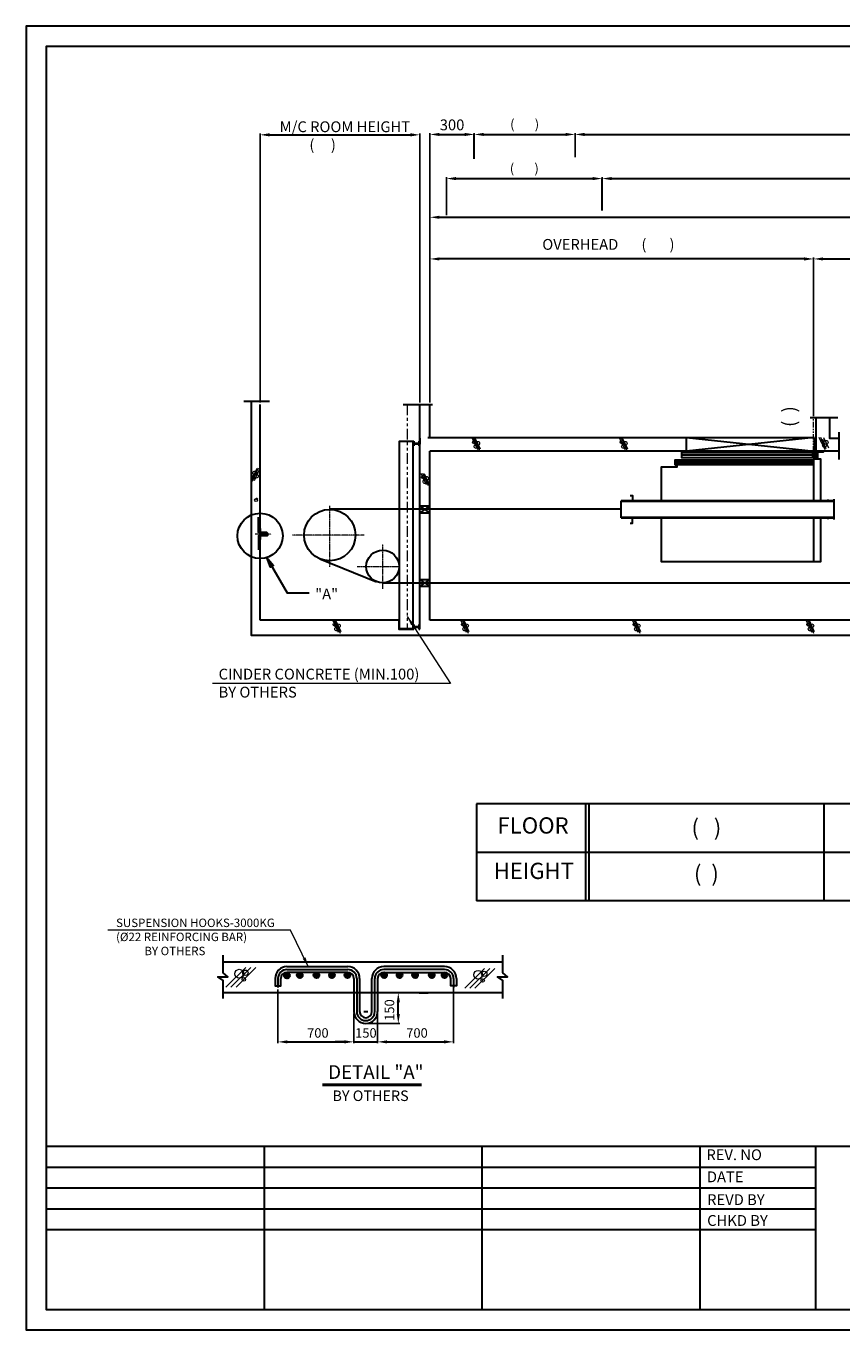
# Model space of a CAD drawing. Units: millimetres. Extents: x 295 to 126963, y 92652 to 229751.
# Drawn here: x 45277 to 51316, y 119338 to 128980 of the extents above; entities that cross this region are included whole.
import ezdxf

# ---------------------------------------------------------------- set-up
doc = ezdxf.new("R2010")
doc.units = ezdxf.units.MM
doc.linetypes.add('ACISOTGB', pattern=[9, 4, -1, 1, -1, 1, -1])
doc.linetypes.add('CENTER2', pattern=[1.125, 0.75, -0.125, 0.125, -0.125])
doc.layers.get('0').update_dxf_attribs({"lineweight": 30})
for name, color, linetype, lineweight in [('강조문자', 2, 'Continuous', 50), ('문자', 4, 'Continuous', 30), ('사선', 1, 'Continuous', 13), ('옹벽', 30, 'Continuous', 9), ('중심선', 6, 'CENTER2', 9), ('치수', 3, 'Continuous', 15), ('치수선', 3, 'Continuous', 9)]:
    doc.layers.add(name, color=color, linetype=linetype, lineweight=lineweight)
doc.styles.get("Standard").update_dxf_attribs({"font": 'iso.shx', "height": 75, "bigfont": 'whgtxt.shx'})
doc.styles.add('USER1', font='arial.ttf', dxfattribs={"height": 70})
doc.linetypes.add('Amzigzag', pattern='A,0.0001,[136,genltshp.shx,S=0.04,R=0,X=0,Y=0],-11', length=11.0001)
doc.dimstyles.get("Standard").update_dxf_attribs({"dimtxt": 70, "dimasz": 70, "dimexe": 10, "dimexo": 15, "dimgap": 30, "dimtad": 1, "dimdec": 0, "dimzin": 0, "dimdsep": 46, "dimtxsty": 'USER1', "dimcen": 0.09, "dimclrd": 256, "dimclre": 256, "dimclrt": 256, "dimadec": 0, "dimazin": 0, "dimtfac": 1, "dimtdec": 0, "dimtix": 1, "dimtmove": 1, "dimatfit": 3, "dimfxl": 1, "dimtolj": 1, "dimtzin": 0, "dimlwd": -1, "dimarcsym": 0})

# ---------------------------------------------------------------- blocks, each defined once
blk = doc.blocks.new('*D1423')
at = {"layer": 'Defpoints', "color": 0, "transparency": 16777216}
for p in [(47703.8, 121691.9), (47879.1, 121691.9), (47879.1, 121467.9)]:
    blk.add_point(p, dxfattribs=at)
at = {"layer": '문자', "lineweight": -2, "transparency": 16777216}
for p, q in [((47703.8, 121676.9), (47703.8, 121457.9)), ((47879.1, 121676.9), (47879.1, 121457.9))]:
    blk.add_line(p, q, dxfattribs=at)
at = {"layer": '문자', "transparency": 16777216}
for p, q in [((47633.8, 121467.9), (47563.8, 121467.9)), ((47703.8, 121467.9), (47879.1, 121467.9)), ((47949.1, 121467.9), (48019.1, 121467.9))]:
    blk.add_line(p, q, dxfattribs=at)
for points in [[(47633.8, 121479.5), (47633.8, 121456.2), (47703.8, 121467.9)], [(47949.1, 121479.5), (47949.1, 121456.2), (47879.1, 121467.9)]]:
    blk.add_solid(points, dxfattribs=at)
at = {"layer": '문자', "transparency": 16777216, "insert": (47792.5, 121533.8), "char_height": 70, "attachment_point": 5, "style": 'USER1'}
blk.add_mtext('\\A1;{\\f굴림|b0|i0|c129|p50;150}', dxfattribs=at)
blk = doc.blocks.new('*D1424')
at = {"layer": 'Defpoints', "color": 0, "transparency": 16777216}
for p in [(47141.7, 121870.6), (47703.8, 121691.9), (47703.8, 121467.9)]:
    blk.add_point(p, dxfattribs=at)
at = {"layer": '문자', "lineweight": -2, "transparency": 16777216}
for p, q in [((47141.7, 121855.6), (47141.7, 121457.9)), ((47703.8, 121676.9), (47703.8, 121457.9))]:
    blk.add_line(p, q, dxfattribs=at)
at = {"layer": '문자', "transparency": 16777216}
blk.add_line((47211.7, 121467.9), (47633.8, 121467.9), dxfattribs=at)
for points in [[(47211.7, 121479.5), (47211.7, 121456.2), (47141.7, 121467.9)], [(47633.8, 121479.5), (47633.8, 121456.2), (47703.8, 121467.9)]]:
    blk.add_solid(points, dxfattribs=at)
at = {"layer": '문자', "transparency": 16777216, "insert": (47437.1, 121533.8), "char_height": 70, "attachment_point": 5, "style": 'USER1'}
blk.add_mtext('\\A1;{\\f굴림|b0|i0|c129|p50;700}', dxfattribs=at)
blk = doc.blocks.new('*D1425')
at = {"layer": 'Defpoints', "color": 0, "transparency": 16777216}
for p in [(48441.2, 121882.2), (47879.1, 121691.9), (48441.2, 121467.9)]:
    blk.add_point(p, dxfattribs=at)
at = {"layer": '문자', "lineweight": -2, "transparency": 16777216}
for p, q in [((48441.2, 121867.2), (48441.2, 121457.9)), ((47879.1, 121676.9), (47879.1, 121457.9))]:
    blk.add_line(p, q, dxfattribs=at)
at = {"layer": '문자', "transparency": 16777216}
blk.add_line((47949.1, 121467.9), (48371.2, 121467.9), dxfattribs=at)
for points in [[(47949.1, 121479.5), (47949.1, 121456.2), (47879.1, 121467.9)], [(48371.2, 121479.5), (48371.2, 121456.2), (48441.2, 121467.9)]]:
    blk.add_solid(points, dxfattribs=at)
at = {"layer": '문자', "transparency": 16777216, "insert": (48170.7, 121533.8), "char_height": 70, "attachment_point": 5, "style": 'USER1'}
blk.add_mtext('\\A1;{\\f굴림|b0|i0|c129|p50;700}', dxfattribs=at)
blk = doc.blocks.new('*D1426')
at = {"layer": 'Defpoints', "color": 0, "transparency": 16777216}
for p in [(47879.1, 121830.9), (48032.4, 121830.9), (47791.5, 121604.2)]:
    blk.add_point(p, dxfattribs=at)
at = {"layer": '문자', "lineweight": -2, "transparency": 16777216}
for p, q in [((47894.1, 121830.9), (48042.4, 121830.9)), ((47806.5, 121604.2), (48042.4, 121604.2))]:
    blk.add_line(p, q, dxfattribs=at)
at = {"layer": '문자', "transparency": 16777216}
blk.add_line((48032.4, 121674.2), (48032.4, 121760.9), dxfattribs=at)
for points in [[(48020.7, 121760.9), (48044.1, 121760.9), (48032.4, 121830.9)], [(48020.7, 121674.2), (48044.1, 121674.2), (48032.4, 121604.2)]]:
    blk.add_solid(points, dxfattribs=at)
at = {"layer": '문자', "transparency": 16777216, "insert": (47966.7, 121703.3), "char_height": 70, "attachment_point": 5, "rotation": 90, "style": 'USER1'}
blk.add_mtext('\\A1;150', dxfattribs=at)
blk = doc.blocks.new('*D1268')
at = {"layer": 'Defpoints', "color": 0, "linetype": 'Continuous', "transparency": 16777216}
for p in [(55116.3, 128183.2), (55116.3, 128178.6), (49340.6, 127995.2)]:
    blk.add_point(p, dxfattribs=at)
at = {"layer": '문자', "linetype": 'Continuous', "lineweight": -2, "transparency": 16777216}
for p, q in [((49340.6, 128010.2), (49340.6, 128188.6)), ((55116.3, 128168.2), (55116.3, 128168.6))]:
    blk.add_line(p, q, dxfattribs=at)
at = {"layer": '문자', "linetype": 'Continuous', "transparency": 16777216}
blk.add_line((49410.6, 128178.6), (55046.3, 128178.6), dxfattribs=at)
for points in [[(49410.6, 128190.2), (49410.6, 128166.9), (49340.6, 128178.6)], [(55046.3, 128190.2), (55046.3, 128166.9), (55116.3, 128178.6)]]:
    blk.add_solid(points, dxfattribs=at)
blk = doc.blocks.new('*D1269')
at = {"layer": 'Defpoints', "color": 0, "linetype": 'Continuous', "transparency": 16777216}
for p in [(56575.4, 127852.1), (56575.4, 127782.6), (49540.7, 127732.9)]:
    blk.add_point(p, dxfattribs=at)
at = {"layer": '문자', "linetype": 'Continuous', "lineweight": -2, "transparency": 16777216}
for p, q in [((49540.7, 127747.9), (49540.7, 127862.1)), ((56575.4, 127797.6), (56575.4, 127862.1))]:
    blk.add_line(p, q, dxfattribs=at)
at = {"layer": '문자', "linetype": 'Continuous', "transparency": 16777216}
blk.add_line((49610.7, 127852.1), (56505.4, 127852.1), dxfattribs=at)
for points in [[(49610.7, 127863.8), (49610.7, 127840.4), (49540.7, 127852.1)], [(56505.4, 127863.8), (56505.4, 127840.4), (56575.4, 127852.1)]]:
    blk.add_solid(points, dxfattribs=at)
blk = doc.blocks.new('*D1427')
at = {"layer": 'Defpoints', "color": 0, "linetype": 'Continuous', "transparency": 16777216}
for p in [(56640.4, 127566), (48266.5, 126181.6), (56640.4, 125795.4)]:
    blk.add_point(p, dxfattribs=at)
at = {"layer": '문자', "linetype": 'Continuous', "lineweight": -2, "transparency": 16777216}
for p, q in [((48266.5, 126196.6), (48266.5, 127576)), ((56640.4, 125810.4), (56640.4, 127576))]:
    blk.add_line(p, q, dxfattribs=at)
at = {"layer": '문자', "linetype": 'Continuous', "transparency": 16777216}
blk.add_line((48336.5, 127566), (56570.4, 127566), dxfattribs=at)
for points in [[(48336.5, 127577.6), (48336.5, 127554.3), (48266.5, 127566)], [(56570.4, 127577.6), (56570.4, 127554.3), (56640.4, 127566)]]:
    blk.add_solid(points, dxfattribs=at)
blk = doc.blocks.new('*D1270')
at = {"layer": 'Defpoints', "color": 0, "transparency": 16777216}
for p in [(55533.3, 127257.8), (51105.9, 126079.3), (55533.3, 126083.1)]:
    blk.add_point(p, dxfattribs=at)
at = {"layer": '문자', "lineweight": -2, "transparency": 16777216}
for p, q in [((51105.9, 126094.3), (51105.9, 127267.8)), ((55533.3, 126098.1), (55533.3, 127267.8))]:
    blk.add_line(p, q, dxfattribs=at)
at = {"layer": '문자', "transparency": 16777216}
blk.add_line((51175.9, 127257.8), (55463.3, 127257.8), dxfattribs=at)
for points in [[(51175.9, 127269.5), (51175.9, 127246.2), (51105.9, 127257.8)], [(55463.3, 127269.5), (55463.3, 127246.2), (55533.3, 127257.8)]]:
    blk.add_solid(points, dxfattribs=at)
blk = doc.blocks.new('*D1428')
at = {"layer": 'Defpoints', "color": 0, "transparency": 16777216}
for p in [(48266.5, 127257.8), (48266.5, 126181.6), (51105.9, 126079.7)]:
    blk.add_point(p, dxfattribs=at)
at = {"layer": '문자', "lineweight": -2, "transparency": 16777216}
for p, q in [((48266.5, 126196.6), (48266.5, 127267.8)), ((51105.9, 126094.7), (51105.9, 127267.8))]:
    blk.add_line(p, q, dxfattribs=at)
at = {"layer": '문자', "transparency": 16777216}
blk.add_line((51035.9, 127257.8), (48336.5, 127257.8), dxfattribs=at)
for points in [[(48336.5, 127269.5), (48336.5, 127246.2), (48266.5, 127257.8)], [(51035.9, 127269.5), (51035.9, 127246.2), (51105.9, 127257.8)]]:
    blk.add_solid(points, dxfattribs=at)
blk = doc.blocks.new('*D1271')
at = {"layer": 'Defpoints', "color": 0, "linetype": 'Continuous', "transparency": 16777216}
for p in [(48191.5, 128175.7), (47009.2, 126181.6), (48191.5, 126181.6)]:
    blk.add_point(p, dxfattribs=at)
at = {"layer": '문자', "linetype": 'Continuous', "lineweight": -2, "transparency": 16777216}
for p, q in [((47009.2, 126196.6), (47009.2, 128185.7)), ((48191.5, 126196.6), (48191.5, 128185.7))]:
    blk.add_line(p, q, dxfattribs=at)
at = {"layer": '문자', "linetype": 'Continuous', "transparency": 16777216}
blk.add_line((47079.2, 128175.7), (48121.5, 128175.7), dxfattribs=at)
for points in [[(47079.2, 128187.4), (47079.2, 128164), (47009.2, 128175.7)], [(48121.5, 128187.4), (48121.5, 128164), (48191.5, 128175.7)]]:
    blk.add_solid(points, dxfattribs=at)
blk = doc.blocks.new('*D1272')
at = {"layer": 'Defpoints', "color": 0, "linetype": 'Continuous', "transparency": 16777216}
for p in [(48593.9, 128178.6), (48593.9, 128055.5), (48266.5, 126181.6)]:
    blk.add_point(p, dxfattribs=at)
at = {"layer": '문자', "linetype": 'Continuous', "lineweight": -2, "transparency": 16777216}
for p, q in [((48266.5, 126196.6), (48266.5, 128188.6)), ((48593.9, 128070.5), (48593.9, 128188.6))]:
    blk.add_line(p, q, dxfattribs=at)
at = {"layer": '문자', "linetype": 'Continuous', "transparency": 16777216}
blk.add_line((48336.5, 128178.6), (48523.9, 128178.6), dxfattribs=at)
for points in [[(48336.5, 128190.2), (48336.5, 128166.9), (48266.5, 128178.6)], [(48523.9, 128190.2), (48523.9, 128166.9), (48593.9, 128178.6)]]:
    blk.add_solid(points, dxfattribs=at)
at = {"layer": '문자', "linetype": 'Continuous', "transparency": 16777216, "insert": (48430.2, 128249.4), "char_height": 70, "attachment_point": 5, "style": 'USER1'}
blk.add_mtext('\\A1;{\\H1.1429x;300}', dxfattribs=at)
blk = doc.blocks.new('*D1276')
at = {"layer": 'Defpoints', "color": 0, "linetype": 'Continuous', "transparency": 16777216}
for p in [(49540.7, 127852.1), (49540.7, 127819), (48389.1, 127566)]:
    blk.add_point(p, dxfattribs=at)
at = {"layer": '문자', "linetype": 'Continuous', "lineweight": -2, "transparency": 16777216}
for p, q in [((48389.1, 127581), (48389.1, 127862.1)), ((49540.7, 127834), (49540.7, 127862.1))]:
    blk.add_line(p, q, dxfattribs=at)
at = {"layer": '문자', "linetype": 'Continuous', "transparency": 16777216}
blk.add_line((48459.1, 127852.1), (49470.7, 127852.1), dxfattribs=at)
for points in [[(48459.1, 127863.8), (48459.1, 127840.4), (48389.1, 127852.1)], [(49470.7, 127863.8), (49470.7, 127840.4), (49540.7, 127852.1)]]:
    blk.add_solid(points, dxfattribs=at)
at = {"layer": '문자', "linetype": 'Continuous', "transparency": 16777216, "insert": (48964.9, 127928), "char_height": 70, "attachment_point": 5, "style": 'USER1'}
blk.add_mtext('\\A1;(       )', dxfattribs=at)
blk = doc.blocks.new('*D1429')
at = {"layer": 'Defpoints', "color": 0, "linetype": 'Continuous', "transparency": 16777216}
for p in [(49340.6, 128178.6), (48593.9, 127998.2), (49340.6, 127998.2)]:
    blk.add_point(p, dxfattribs=at)
at = {"layer": '문자', "linetype": 'Continuous', "lineweight": -2, "transparency": 16777216}
for p, q in [((48593.9, 128013.2), (48593.9, 128188.6)), ((49340.6, 128013.2), (49340.6, 128188.6))]:
    blk.add_line(p, q, dxfattribs=at)
at = {"layer": '문자', "linetype": 'Continuous', "transparency": 16777216}
blk.add_line((48663.9, 128178.6), (49270.6, 128178.6), dxfattribs=at)
for points in [[(48663.9, 128190.2), (48663.9, 128166.9), (48593.9, 128178.6)], [(49270.6, 128190.2), (49270.6, 128166.9), (49340.6, 128178.6)]]:
    blk.add_solid(points, dxfattribs=at)
at = {"layer": '문자', "linetype": 'Continuous', "transparency": 16777216, "insert": (48967.3, 128254.4), "char_height": 70, "attachment_point": 5, "style": 'USER1'}
blk.add_mtext('\\A1;(       )', dxfattribs=at)

msp = doc.modelspace()

# ---------------------------------------------------------------- linework, layer by layer
at = {"linetype": 'Amzigzag', "ltscale": 15}
for p, q in [((46888.773, 126205.544), (47078.779, 126205.544)), ((48067.108, 126181.618), (48286.5, 126181.618)), ((51081.279, 126085.696), (51285.236, 126085.696)), ((51294.086, 125773.66), (51295.038, 125977.615))]:
    msp.add_line(p, q, dxfattribs=at)
at = {"ltscale": 20}
msp.add_line((48191.497, 124611.502), (48191.497, 126181.618), dxfattribs=at)
at = {"linetype": 'Continuous'}
for p, q in [((48266.497, 125936.197), (48266.497, 126181.618)), ((47010.592, 124586.197), (47010.017, 125182.54)), ((48035.692, 124586.197), (47010.592, 124586.197)), ((52523.175, 122868.853), (49418.552, 122868.853))]:
    msp.add_line(p, q, dxfattribs=at)
for p, q in [((48191.497, 125933.015), (48191.497, 125887.907)), ((50164.635, 125836.178), (50164.635, 125937.422)), ((50164.635, 125937.422), (51110.118, 125836.197)), ((51110.118, 125937.422), (50164.635, 125836.178)), ((50164.635, 125937.422), (51110.118, 125937.422)), ((51110.118, 125937.422), (51110.118, 125836.195)), ((48139.358, 125910.461), (48139.358, 124519.48)), ((48139.358, 125876.505), (48147.421, 125876.505)), ((48147.421, 125910.461), (48147.421, 125876.505)), ((48147.421, 125896.054), (48183.435, 125896.054)), ((48147.421, 125890.946), (48183.435, 125890.946)), ((48183.435, 125910.461), (48183.435, 125876.505)), ((48183.435, 125910.461), (48191.497, 125910.461)), ((48183.435, 125876.505), (48191.497, 125876.505)), ((48266.497, 124586.197), (48266.497, 125836.197)), ((51110.118, 125836.197), (48266.497, 125836.197)), ((51105.956, 125778.697), (51105.956, 125468.697)), ((51117.471, 125827.126), (51130.898, 125827.126)), ((51117.471, 125790.704), (51130.898, 125790.704)), ((51123.52, 125825.63), (51123.52, 125790.704)), ((51130.898, 125786.626), (51130.898, 125827.126)), ((51257.978, 125468.697), (49680.956, 125468.697)), ((51257.978, 125463.563), (49680.956, 125463.563)), ((51213.959, 125468.697), (51213.959, 125478.676)), ((51257.978, 125330.391), (51257.978, 125482.003)), ((49680.956, 125406.197), (47525.1, 125406.197)), ((47009.158, 125265.507), (47010.017, 125182.54)), ((49680.956, 125347.698), (51257.978, 125347.698)), ((49680.956, 125343.697), (51257.978, 125343.697)), ((51105.956, 125343.697), (51104.853, 125018.697)), ((51213.959, 125333.718), (51213.959, 125343.697)), ((47452.401, 125040.048), (47871.417, 124870.689)), ((47916.917, 124861.842), (53832.522, 124861.842)), ((48191.497, 124519.48), (48191.497, 124625.48)), ((56670.537, 124586.197), (48266.497, 124586.197)), ((48041.497, 124525.476), (48139.358, 124525.479)), ((48139.358, 124553.436), (48147.421, 124553.436)), ((48147.421, 124553.436), (48147.421, 124519.48)), ((48147.421, 124539.029), (48183.435, 124539.029)), ((48147.421, 124533.921), (48183.435, 124533.921)), ((48183.435, 124553.436), (48191.497, 124553.436)), ((48183.435, 124553.436), (48183.435, 124519.48)), ((48183.435, 124519.48), (48191.497, 124519.48)), ((48610.701, 123228.853), (48610.701, 122509.768)), ((49418.552, 123228.853), (49418.552, 122508.853)), ((49442.801, 123228.853), (49442.801, 122508.853)), ((51182.18, 123228.853), (51182.18, 122508.853)), ((49418.552, 122868.853), (48610.701, 122868.853)), ((48805.799, 122057.506), (46736.969, 122057.506)), ((47187.078, 121958.137), (47208.246, 121979.305)), ((47187.24, 121955.541), (47210.842, 121979.144)), ((47187.285, 121961.102), (47205.281, 121979.099)), ((47187.664, 121953.208), (47213.175, 121978.719)), ((47188.113, 121964.688), (47201.695, 121978.27)), ((47188.295, 121951.081), (47215.302, 121978.089)), ((47189.099, 121949.128), (47217.255, 121977.284)), ((47190.057, 121947.328), (47219.055, 121976.326)), ((47208.231, 122024.265), (47658.491, 122024.265)), ((47208.231, 122003.112), (47658.491, 122003.112)), ((47658.491, 121981.959), (47208.231, 121981.959)), ((47281.666, 121961.616), (47301.993, 121981.943)), ((47281.734, 121958.927), (47304.682, 121981.875)), ((47282.016, 121964.725), (47298.884, 121981.593)), ((47282.088, 121956.523), (47307.086, 121981.521)), ((47282.663, 121954.34), (47309.269, 121980.946)), ((47283.142, 121968.608), (47295.001, 121980.467)), ((47283.419, 121952.338), (47311.271, 121980.19)), ((47284.333, 121950.495), (47313.114, 121979.276)), ((47285.391, 121948.795), (47314.814, 121978.218)), ((47286.582, 121947.229), (47316.38, 121977.027)), ((47405.045, 121960.899), (47426.105, 121981.959)), ((47405.195, 121958.291), (47428.713, 121981.809)), ((47405.27, 121963.881), (47423.123, 121981.734)), ((47405.61, 121955.948), (47431.056, 121981.394)), ((47406.133, 121967.502), (47419.502, 121980.871)), ((47406.234, 121953.814), (47433.19, 121980.77)), ((47407.032, 121951.855), (47435.149, 121979.972)), ((47407.984, 121950.049), (47436.955, 121979.02)), ((47409.014, 121973.14), (47413.864, 121977.99)), ((47409.077, 121948.384), (47438.62, 121977.927)), ((47410.301, 121946.851), (47440.153, 121976.703)), ((47520.168, 121960.197), (47541.921, 121981.95)), ((47520.28, 121963.067), (47539.051, 121981.837)), ((47520.394, 121957.665), (47544.453, 121981.724)), ((47520.867, 121955.381), (47546.737, 121981.251)), ((47520.934, 121966.479), (47535.639, 121981.184)), ((47521.538, 121953.294), (47548.824, 121980.58)), ((47522.377, 121951.376), (47550.742, 121979.741)), ((47522.878, 121971.181), (47530.937, 121979.24)), ((47523.367, 121949.607), (47552.511, 121978.751)), ((47524.494, 121947.977), (47554.141, 121977.624)), ((47525.752, 121946.477), (47555.641, 121976.366)), ((47634.745, 121961.708), (47655.144, 121982.107)), ((47634.821, 121959.026), (47657.826, 121982.031)), ((47635.083, 121964.803), (47652.048, 121981.769)), ((47635.181, 121956.629), (47660.223, 121981.67)), ((47635.761, 121954.45), (47662.401, 121981.091)), ((47636.18, 121968.658), (47648.194, 121980.672)), ((47636.521, 121952.453), (47664.399, 121980.331)), ((47637.439, 121950.613), (47666.239, 121979.413)), ((47638.5, 121948.916), (47667.935, 121978.352)), ((47639.695, 121947.353), (47669.498, 121977.157)), ((47905.899, 121959.848), (47928.141, 121982.09)), ((47905.936, 121962.643), (47925.347, 121982.053)), ((47906.178, 121957.369), (47930.62, 121981.812)), ((47906.458, 121965.923), (47922.067, 121981.531)), ((47906.692, 121955.125), (47932.864, 121981.297)), ((47907.397, 121953.073), (47934.916, 121980.592)), ((47908.003, 121970.225), (47917.764, 121979.986)), ((47908.267, 121951.185), (47936.804, 121979.722)), ((47909.283, 121949.444), (47938.546, 121978.706)), ((47910.436, 121947.839), (47940.151, 121977.553)), ((47911.719, 121946.364), (47941.626, 121976.271)), ((48374.677, 122024.265), (47924.417, 122024.265)), ((48374.677, 122003.112), (47924.417, 122003.112)), ((47924.417, 121981.959), (48374.677, 121981.959)), ((48020.449, 121961.331), (48041.07, 121981.952)), ((48020.55, 121958.675), (48043.726, 121981.851)), ((48020.748, 121964.388), (48038.013, 121981.653)), ((48020.928, 121956.296), (48046.105, 121981.472)), ((48021.522, 121954.132), (48048.269, 121980.878)), ((48021.762, 121968.16), (48034.241, 121980.639)), ((48022.295, 121952.147), (48050.254, 121980.105)), ((48023.225, 121950.319), (48052.082, 121979.176)), ((48024.296, 121948.632), (48053.769, 121978.105)), ((48025.501, 121947.079), (48055.322, 121976.9)), ((48135.557, 121960.615), (48156.899, 121981.958)), ((48135.735, 121963.551), (48153.964, 121981.78)), ((48135.738, 121958.039), (48159.476, 121981.777)), ((48136.177, 121955.72), (48161.795, 121981.338)), ((48136.509, 121967.083), (48150.432, 121981.006)), ((48136.819, 121953.605), (48163.91, 121980.695)), ((48137.634, 121951.662), (48165.853, 121979.88)), ((48138.601, 121949.871), (48167.644, 121978.913)), ((48138.921, 121972.252), (48145.262, 121978.594)), ((48139.708, 121948.22), (48169.295, 121977.807)), ((48140.946, 121946.7), (48170.815, 121976.569)), ((48258.969, 121959.93), (48280.979, 121981.941)), ((48259.042, 121962.761), (48278.149, 121981.868)), ((48259.223, 121957.426), (48283.484, 121981.687)), ((48259.625, 121966.101), (48274.808, 121981.285)), ((48259.717, 121955.163), (48285.747, 121981.192)), ((48260.407, 121953.095), (48287.815, 121980.503)), ((48261.262, 121951.192), (48289.718, 121979.648)), ((48261.344, 121970.578), (48270.332, 121979.566)), ((48262.265, 121949.438), (48291.472, 121978.645)), ((48263.406, 121947.821), (48293.089, 121977.504)), ((48264.676, 121946.334), (48294.576, 121976.233)), ((48353.524, 121960.722), (48374.76, 121981.959)), ((48353.693, 121958.134), (48377.348, 121981.789)), ((48353.719, 121963.676), (48371.807, 121981.763)), ((48354.123, 121955.806), (48379.676, 121981.359)), ((48354.526, 121967.24), (48368.242, 121980.956)), ((48354.758, 121953.684), (48381.798, 121980.724)), ((48355.567, 121951.735), (48383.747, 121979.915)), ((48356.528, 121949.939), (48385.544, 121978.954)), ((48357.094, 121972.566), (48362.916, 121978.388)), ((48357.629, 121948.282), (48387.2, 121977.853)), ((48358.862, 121946.757), (48388.725, 121976.62)), ((47141.75, 121936.631), (47141.75, 121870.558)), ((47190.792, 121970.125), (47196.258, 121975.591)), ((47191.155, 121945.668), (47220.715, 121975.229)), ((47192.384, 121944.14), (47222.243, 121973.999)), ((47193.742, 121942.74), (47223.643, 121972.641)), ((47195.228, 121941.468), (47224.915, 121971.156)), ((47196.843, 121940.326), (47226.057, 121969.54)), ((47198.596, 121939.321), (47227.062, 121967.787)), ((47200.497, 121938.464), (47227.92, 121965.887)), ((47202.563, 121937.773), (47228.611, 121963.82)), ((47204.824, 121937.275), (47229.108, 121961.56)), ((47207.325, 121937.019), (47229.365, 121959.059)), ((47210.15, 121937.086), (47229.297, 121956.233)), ((47213.483, 121937.661), (47228.722, 121952.9)), ((47217.936, 121939.357), (47227.026, 121948.447)), ((47287.903, 121945.791), (47317.818, 121975.706)), ((47289.35, 121944.482), (47319.127, 121974.259)), ((47290.927, 121943.301), (47320.308, 121972.682)), ((47292.639, 121942.255), (47321.354, 121970.97)), ((47294.495, 121941.353), (47322.256, 121969.114)), ((47296.51, 121940.61), (47322.999, 121967.099)), ((47298.71, 121940.052), (47323.557, 121964.899)), ((47301.134, 121939.718), (47323.891, 121962.475)), ((47303.851, 121939.678), (47323.931, 121959.758)), ((47307.004, 121940.074), (47323.535, 121956.605)), ((47310.989, 121941.3), (47322.309, 121952.62)), ((47411.654, 121945.446), (47441.558, 121975.35)), ((47413.135, 121944.169), (47442.836, 121973.869)), ((47414.745, 121943.021), (47443.983, 121972.259)), ((47416.492, 121942.011), (47444.993, 121970.512)), ((47418.387, 121941.148), (47445.856, 121968.617)), ((47420.446, 121940.449), (47446.555, 121966.558)), ((47422.699, 121939.944), (47447.06, 121964.305)), ((47425.189, 121939.677), (47447.328, 121961.815)), ((47427.999, 121939.729), (47447.275, 121959.005)), ((47431.306, 121940.278), (47446.726, 121955.698)), ((47435.684, 121941.898), (47445.106, 121951.32)), ((47527.137, 121945.105), (47557.013, 121974.981)), ((47528.651, 121943.86), (47558.257, 121973.467)), ((47530.296, 121942.748), (47559.37, 121971.822)), ((47532.079, 121941.774), (47560.344, 121970.039)), ((47534.015, 121940.951), (47561.167, 121968.103)), ((47536.121, 121940.299), (47561.818, 121965.997)), ((47538.429, 121939.85), (47562.268, 121963.689)), ((47540.991, 121939.655), (47562.463, 121961.127)), ((47543.906, 121939.812), (47562.306, 121958.212)), ((47547.399, 121940.547), (47561.571, 121954.719)), ((47552.402, 121942.792), (47559.326, 121949.716)), ((47641.018, 121945.919), (47670.933, 121975.834)), ((47642.469, 121944.612), (47672.239, 121974.383)), ((47644.049, 121943.435), (47673.417, 121972.803)), ((47645.764, 121942.392), (47674.46, 121971.088)), ((47647.623, 121941.494), (47675.358, 121969.228)), ((47649.643, 121940.756), (47676.096, 121967.209)), ((47651.848, 121940.202), (47676.649, 121965.004)), ((47654.278, 121939.875), (47676.977, 121962.574)), ((47657.004, 121939.843), (47677.009, 121959.848)), ((47660.171, 121940.252), (47676.6, 121956.681)), ((47664.187, 121941.511), (47675.341, 121952.665)), ((47703.819, 121936.631), (47703.819, 121691.858)), ((47724.972, 121936.631), (47724.972, 121691.858)), ((47746.126, 121936.631), (47746.126, 121691.858)), ((47836.782, 121691.858), (47836.782, 121936.631)), ((47857.935, 121691.858), (47857.935, 121936.631)), ((47879.088, 121936.631), (47879.088, 121691.858)), ((47913.129, 121945.016), (47942.973, 121974.86)), ((47914.667, 121943.797), (47944.192, 121973.322)), ((47916.338, 121942.71), (47945.279, 121971.651)), ((47918.15, 121941.764), (47946.225, 121969.839)), ((47920.116, 121940.973), (47947.017, 121967.873)), ((47922.258, 121940.357), (47947.632, 121965.731)), ((47924.611, 121939.952), (47948.038, 121963.379)), ((47927.231, 121939.815), (47948.175, 121960.758)), ((47930.233, 121940.059), (47947.931, 121957.756)), ((47933.892, 121940.96), (47947.029, 121954.097)), ((47939.794, 121944.104), (47943.885, 121948.195)), ((48026.834, 121945.655), (48056.746, 121975.567)), ((48028.294, 121944.357), (48058.043, 121974.107)), ((48029.884, 121943.19), (48059.211, 121972.516)), ((48031.61, 121942.158), (48060.243, 121970.791)), ((48033.481, 121941.271), (48061.13, 121968.92)), ((48035.513, 121940.546), (48061.855, 121966.888)), ((48037.733, 121940.008), (48062.393, 121964.667)), ((48040.183, 121939.7), (48062.701, 121962.218)), ((48042.936, 121939.695), (48062.706, 121959.465)), ((48046.146, 121940.148), (48062.253, 121956.254)), ((48050.269, 121941.512), (48060.888, 121952.132)), ((48142.312, 121945.308), (48172.206, 121975.203)), ((48143.805, 121944.044), (48173.471, 121973.71)), ((48145.429, 121942.911), (48174.604, 121972.085)), ((48147.191, 121941.915), (48175.6, 121970.324)), ((48149.102, 121941.068), (48176.447, 121968.413)), ((48151.18, 121940.388), (48177.127, 121966.335)), ((48153.454, 121939.904), (48177.61, 121964.061)), ((48155.973, 121939.665), (48177.85, 121961.542)), ((48158.823, 121939.758), (48177.756, 121958.691)), ((48162.2, 121940.378), (48177.137, 121955.315)), ((48166.789, 121942.208), (48175.306, 121950.726)), ((48266.075, 121944.974), (48295.936, 121974.835)), ((48267.601, 121943.743), (48297.167, 121973.309)), ((48269.26, 121942.644), (48298.266, 121971.65)), ((48271.058, 121941.684), (48299.225, 121969.852)), ((48273.009, 121940.878), (48300.032, 121967.901)), ((48275.134, 121940.245), (48300.665, 121965.776)), ((48277.465, 121939.818), (48301.092, 121963.445)), ((48280.057, 121939.652), (48301.257, 121960.853)), ((48283.016, 121939.854), (48301.056, 121957.894)), ((48286.592, 121940.672), (48300.238, 121954.318)), ((48291.975, 121943.297), (48297.613, 121948.935)), ((48360.223, 121945.36), (48390.122, 121975.259)), ((48361.712, 121944.091), (48391.391, 121973.77)), ((48363.331, 121942.953), (48392.53, 121972.151)), ((48365.087, 121941.951), (48393.531, 121970.395)), ((48366.992, 121941.098), (48394.384, 121968.491)), ((48369.062, 121940.411), (48395.071, 121966.42)), ((48371.328, 121939.919), (48395.563, 121964.154)), ((48373.836, 121939.669), (48395.813, 121961.646)), ((48376.671, 121939.747), (48395.736, 121958.811)), ((48380.021, 121940.339), (48395.144, 121955.461)), ((48384.525, 121942.085), (48393.397, 121950.957)), ((48441.158, 121936.631), (48441.158, 121870.558)), ((48805.799, 121830.865), (46736.969, 121830.865)), ((47983.943, 121830.865), (47484.119, 121830.865)), ((48185.53, 121830.865), (48254.291, 121830.865)), ((47777.226, 121691.858), (47806.695, 121691.858)), ((47470.985, 121154.782), (48204.93, 121154.782)), ((48204.93, 121144.545), (47470.985, 121144.545)), ((45427.167, 120696.27), (58704.981, 120696.27)), ((47040.722, 119487.619), (47040.722, 120696.27)), ((48653.722, 119487.619), (48653.722, 120696.27)), ((50266.722, 119487.619), (50266.722, 120696.27)), ((51122.252, 119487.619), (51122.252, 120696.27)), ((45427.167, 120542.274), (51122.252, 120542.274)), ((45427.167, 120388.279), (51120.185, 120388.279)), ((45427.167, 120234.284), (51120.185, 120234.284)), ((45427.167, 120080.288), (51120.185, 120080.288))]:
    msp.add_line(p, q)
for points in [[(58854.981, 119337.619), (58854.981, 128979.999), (45277.167, 128979.999), (45277.167, 119337.619)], [(58704.981, 119487.619), (58704.981, 128829.999), (45427.167, 128829.999), (45427.167, 119487.619)], [(51117.471, 125834.126), (51105.898, 125834.126), (51105.898, 125786.626), (51117.471, 125786.626)], [(51096.619, 125811.507), (50131.619, 125811.507), (50131.619, 125831.507), (51096.619, 125831.507)], [(51096.619, 125788.204), (50131.619, 125788.204), (50131.619, 125808.204), (51096.619, 125808.204)]]:
    msp.add_lwpolyline(points, close=True)
msp.add_lwpolyline([(46943.775, 126205.544), (46943.775, 124475.68), (56764.302, 124475.68)], dxfattribs=at)
for points in [[(47009.158, 125265.507), (47009.158, 126181.618)], [(51123.303, 126080.533), (51123.303, 125837.841), (51293.66, 125837.841)], [(51223.303, 126079.369), (51223.303, 125933.27), (51294.995, 125933.007)], [(48250.866, 125937.841), (51104.818, 125937.841)], [(48041.497, 124525.476), (48041.497, 125910.461), (48147.421, 125910.461)], [(48116.497, 125910.461), (48116.497, 125910.461)], [(51105.648, 125736.357), (50081.619, 125736.357), (50081.619, 125751.326), (51105.648, 125751.326)], [(51105.956, 125756.093), (50081.927, 125756.093), (50081.927, 125771.062), (51105.956, 125771.062)], [(51105.956, 125778.697), (51155.852, 125778.697), (51155.852, 125468.697)], [(51133.898, 125825.626), (51133.898, 125786.626), (51130.898, 125786.626)], [(51135.398, 125831.626), (51175.898, 125831.626), (51175.898, 125828.626), (51136.898, 125828.626)], [(49980.956, 125468.697), (49980.956, 125720.124), (50095.015, 125720.124), (50095.015, 125732.13), (50081.927, 125732.13)], [(49680.956, 125343.697), (49680.956, 125468.697)], [(49748.204, 125508.738), (49766.521, 125508.738), (49766.521, 125468.697)], [(48191.497, 125431.197), (48266.497, 125431.197), (48191.497, 125381.197), (48266.497, 125381.197), (48191.497, 125431.197)], [(47058.172, 125235.246), (46996.727, 125235.246), (46996.727, 125347.722)], [(49748.204, 125303.656), (49766.521, 125303.656), (49766.521, 125343.697)], [(51155.852, 125343.697), (51155.852, 125018.697), (49980.956, 125018.697), (49980.956, 125343.697)], [(47061.645, 125209.945), (46996.727, 125209.945), (46996.727, 125107.133)], [(47009.982, 124586.197), (47010.017, 125182.54)], [(47041.497, 125209.945), (47041.497, 125209.945)], [(47058.172, 125235.246), (47058.172, 125235.246)], [(48191.497, 124886.842), (48266.497, 124886.842), (48191.497, 124836.842), (48266.497, 124836.842), (48191.497, 124886.842)], [(48035.692, 124586.197), (48035.692, 124519.48), (48147.421, 124519.48)], [(48610.701, 123229.768), (52523.175, 123229.768)], [(52523.175, 122509.768), (48610.701, 122509.768)], [(46736.969, 121789.488), (46736.969, 121922.851), (46697.568, 121947.797), (46770.486, 121947.797), (46736.969, 121978.499), (46736.969, 122109.943)], [(48805.799, 121789.488), (48805.799, 121922.851), (48766.398, 121947.797), (48839.316, 121947.797), (48805.799, 121978.499), (48805.799, 122109.943)], [(47120.597, 121936.631), (47120.597, 121882.237), (47162.903, 121882.237), (47162.903, 121936.631)], [(48462.311, 121936.631), (48462.311, 121882.237), (48420.005, 121882.237), (48420.005, 121936.631)]]:
    msp.add_lwpolyline(points)
for centre, radius in [((47009.658, 125209.947), 167.51), ((47525.1, 125215.835), 190.274), ((47916.917, 124983.262), 121.42), ((47927.023, 121960.967), 21.153), ((48041.595, 121960.806), 21.153), ((48156.709, 121960.806), 21.153), ((48280.104, 121960.806), 21.153), ((48374.677, 121960.806), 21.153)]:
    msp.add_circle(centre, radius)
for centre, radius in [((47208.221, 121958.598), 21.148), ((47302.798, 121960.687), 21.153), ((47426.224, 121960.844), 21.179), ((47541.32, 121960.809), 21.141), ((47655.901, 121961.062), 21.118)]:
    msp.add_circle(centre, radius, dxfattribs=at)
for centre, radius, start, end in [((51135.398, 125827.126), 4.5, 90, 180), ((51136.898, 125825.626), 3, 90, 180), ((47049.98, 125221.233), 16.232, 315.940823, 59.689764), ((47208.231, 121936.631), 87.635, 90, 180), ((47208.231, 121936.631), 66.481, 90, 180), ((47208.231, 121936.631), 45.328, 90, 180), ((47658.491, 121936.631), 87.635, 0, 90), ((47658.491, 121936.631), 66.481, 0, 90), ((47658.491, 121936.631), 45.328, 0, 90), ((47924.417, 121936.631), 87.635, 90, 180), ((47924.417, 121936.631), 66.481, 90, 180), ((47924.417, 121936.631), 45.328, 90, 180), ((48374.677, 121936.631), 87.635, 0, 90), ((48374.677, 121936.631), 66.481, 0, 90), ((48374.677, 121936.631), 45.328, 0, 90), ((47791.454, 121691.858), 87.635, 180, 0), ((47791.454, 121691.858), 66.481, 180, 0), ((47791.454, 121691.858), 45.328, 180, 0)]:
    msp.add_arc(centre, radius, start, end)
at = {"layer": '문자', "linetype": 'Continuous'}
for p, q in [((48593.947, 127998.203), (48593.947, 128183.216)), ((49540.73, 127616.061), (49540.73, 127849.672))]:
    msp.add_line(p, q, dxfattribs=at)
at = {"layer": '문자'}
msp.add_lwpolyline([(47373.417, 124786.312), (47211.42, 124786.312), (47059.142, 125050.066), (47107.574, 124991.452), (47085.946, 124978.913), (47059.142, 125050.066), (47102.167, 124988.317), (47091.353, 124982.047), (47059.142, 125050.066)], dxfattribs=at)
at = {"layer": '사선', "linetype": 'ACISOTGB', "ltscale": 20}
msp.add_line((48098.803, 126181.618), (48098.803, 124519.48), dxfattribs=at)
at = {"layer": '사선', "linetype": 'ACISOTGB', "ltscale": 10}
msp.add_line((51105.898, 125832.482), (51105.898, 126079.745), dxfattribs=at)
at = {"layer": '옹벽'}
for p, q in [((48620.112, 125845.807), (48580.653, 125930.426)), ((48589.563, 125933.631), (48632.644, 125841.245)), ((49711.367, 125845.807), (49671.909, 125930.426)), ((49680.819, 125933.631), (49723.9, 125841.245)), ((51145.552, 125940.808), (51188.633, 125848.422)), ((51198.497, 125852.984), (51159.039, 125937.602)), ((51218.197, 125858.28), (51182.118, 125935.651)), ((48639.811, 125851.103), (48603.732, 125928.474)), ((49731.067, 125851.103), (49694.988, 125928.474)), ((46985.539, 125707.835), (46942.599, 125615.75)), ((46952.128, 125614.929), (46998.071, 125712.397)), ((47005.238, 125702.539), (46965.678, 125617.702)), ((48241.753, 125586.24), (48202.294, 125670.859)), ((48211.204, 125674.065), (48254.285, 125581.679)), ((48261.452, 125591.537), (48225.373, 125668.908)), ((47588.622, 124495.862), (47549.164, 124580.481)), ((47558.074, 124583.687), (47601.155, 124491.301)), ((48537.356, 124495.862), (48497.897, 124580.481)), ((48506.808, 124583.687), (48549.889, 124491.301)), ((49807.485, 124495.862), (49768.027, 124580.481)), ((49776.937, 124583.687), (49820.018, 124491.301)), ((51093.306, 124495.862), (51053.847, 124580.481)), ((51062.758, 124583.687), (51105.839, 124491.301)), ((47608.322, 124501.159), (47572.243, 124578.53)), ((48557.056, 124501.159), (48520.977, 124578.53)), ((49827.185, 124501.159), (49791.106, 124578.53)), ((51113.006, 124501.159), (51076.927, 124578.53)), ((46756.511, 121872.195), (46903.237, 122018.921)), ((46940.622, 122018.921), (46793.896, 121872.195)), ((46831.282, 121872.195), (46978.007, 122018.921))]:
    msp.add_line(p, q, dxfattribs=at)
at = {"layer": '옹벽', "lineweight": 15}
for p, q in [((48524.371, 121864.547), (48671.097, 122011.273)), ((48708.482, 122011.273), (48561.756, 121864.547)), ((48599.141, 121864.547), (48745.867, 122011.273))]:
    msp.add_line(p, q, dxfattribs=at)
at = {"layer": '옹벽'}
for centre, radius in [((48593.069, 125903.8), 11.056), ((48598.1, 125893.954), 4.676), ((48608.304, 125871.129), 14.528), ((48619.77, 125894.081), 14.588), ((49684.325, 125903.8), 11.056), ((49689.356, 125893.954), 4.676), ((49699.56, 125871.129), 14.528), ((49711.026, 125894.081), 14.588), ((51171.455, 125910.977), 11.056), ((51176.486, 125901.131), 4.676), ((51186.69, 125878.306), 14.528), ((51198.156, 125901.258), 14.588), ((46955.014, 125642.376), 11.056), ((46960.045, 125652.222), 4.676), ((46970.249, 125675.047), 14.528), ((46981.716, 125652.095), 14.588), ((48214.71, 125644.233), 11.056), ((48241.411, 125634.514), 14.588), ((48219.741, 125634.388), 4.676), ((48229.945, 125611.562), 14.528), ((46979.589, 125474.718), 11.056), ((46984.62, 125484.564), 4.676), ((47561.58, 124553.855), 11.056), ((47566.611, 124544.01), 4.676), ((47576.815, 124521.184), 14.528), ((47588.281, 124544.137), 14.588), ((48510.313, 124553.855), 11.056), ((48515.344, 124544.01), 4.676), ((48525.548, 124521.184), 14.528), ((48537.015, 124544.137), 14.588), ((49780.442, 124553.855), 11.056), ((49785.473, 124544.01), 4.676), ((49795.677, 124521.184), 14.528), ((49807.144, 124544.137), 14.588), ((51066.263, 124553.855), 11.056), ((51071.294, 124544.01), 4.676), ((51081.498, 124521.184), 14.528), ((51092.965, 124544.137), 14.588), ((46855.644, 121971.328), 33.044), ((46900.484, 121978.782), 19.827), ((46888.751, 121929.664), 13.218)]:
    msp.add_circle(centre, radius, dxfattribs=at)
at = {"layer": '옹벽', "lineweight": 15}
for centre, radius in [((48623.504, 121963.68), 33.044), ((48668.344, 121971.135), 19.827), ((48656.611, 121922.016), 13.218)]:
    msp.add_circle(centre, radius, dxfattribs=at)
at = {"layer": '중심선'}
for p, q in [((47525.1, 124981.749), (47525.1, 125432.426)), ((47090.918, 125222.595), (46972.654, 125222.595)), ((47778.388, 125216.203), (47249.222, 125216.203)), ((47916.917, 124817.781), (47916.917, 125149.156)), ((47728.999, 124983.262), (48041.497, 124983.262))]:
    msp.add_line(p, q, dxfattribs=at)

# ---------------------------------------------------------------- texts
at = {"layer": '강조문자', "linetype": 'Continuous', "insert": (47544.707, 121108.436), "char_height": 78, "width": 1206.7692, "attachment_point": 1}
msp.add_mtext('{\\f굴림|b0|i0|c129|p50;BY OTHERS}', dxfattribs=at)
at = {"layer": '문자', "linetype": 'Continuous'}
for s, insert, char_height, width, attachment_point in [('{\\fGulim|b0|i0|c129|p50;M/C ROOM HEIGHT\\P         (     )}', (47154.145, 128275.46), 80, 1346.56, 1), ('{\\fGulim|b0|i0|c129|p49;OVERHEAD       (       )}', (49098.093, 127405.382), 80, 1346.56, 1), ('"A"', (47416.972, 124820.083), 80, 241.043, 1), ('{\\fGulim|b0|i0|c129|p50;CINDER CONCRETE (MIN.100)\\PBY OTHERS}', (46702.271, 124227.663), 80, 1850.41, 1), ('FLOOR', (49029.855, 123052.819), 120, 600, 5), ('{\\Fisocp,whgtxt|c129;(   )}', (50312.49, 123053.734), 120, 1739.37943, 5), ('HEIGHT', (49034.908, 122716.932), 120, 600, 5), ('(  )', (50312.49, 122697.569), 120, 1739.37943, 5), ('{\\fGulim|b0|i0|c129|p50;SUSPENSION HOOKS-3000KG \\P(\\fISOCPEUR|b0|i0|c0|p34;%%C\\fGulim|b0|i0|c129|p50;22 REINFORCING BAR)                                    BY OTHERS}', (45943.41, 122379.371), 62.4, 1443.078, 1), ('{\\f굴림|b0|i0|c129|p49;DETAIL "A"}', (47513.428, 121295.515), 101.4, 1206.7692, 1)]:
    msp.add_mtext(s, dxfattribs=dict(at, insert=insert, char_height=char_height, width=width, attachment_point=attachment_point))
at = {"layer": '문자', "insert": (50874.824, 126015.515), "char_height": 100, "width": 325.38968, "attachment_point": 1, "rotation": 90}
msp.add_mtext('\\pt100;{\\fTaeGulim|b0|i0|c129|p18;(  )}', dxfattribs=at)
at = {"layer": '문자', "char_height": 80.0415, "attachment_point": 1}
for s, insert, width in [('REV. NO', (50312.376, 120673.212), 512.90593), ('DATE', (50316.172, 120509.813), 512.97454), ('REVD BY', (50318.08, 120340.929), 604.55345), ('CHKD BY', (50318.08, 120186.934), 604.55345)]:
    msp.add_mtext(s, dxfattribs=dict(at, insert=insert, width=width))

# ---------------------------------------------------------------- dimensions: what is measured, and where the dimension line sits
at = {"layer": '문자', "linetype": 'Continuous'}
for base, p1, p2, text, picture, middle in [((49340.567, 128178.553), (48593.947, 127998.203), (49340.567, 127998.203), '(       )', '*D1429', (48967.257, 128254.44)), ((48593.947, 128178.553), (48266.497, 126181.618), (48593.947, 128055.491), '{\\H1.1429x;300}', '*D1272', (48430.222, 128249.428)), ((55116.334, 128178.553), (49340.567, 127995.168), (55116.334, 128183.216), ' ', '*D1268', (52228.45, 128178.553)), ((49540.73, 127852.104), (48389.149, 127565.952), (49540.73, 127818.979), '(       )', '*D1276', (48964.939, 127927.991))]:
    dim = msp.add_linear_dim(base=base, p1=p1, p2=p2, text=text, dimstyle='Standard', dxfattribs=at)
    dim.commit()
    dim.dimension.update_dxf_attribs({"geometry": picture, "text_midpoint": middle})
for base, p1, p2, picture, middle in [((48191.497, 128175.689), (47009.158, 126181.618), (48191.497, 126181.618), '*D1271', (47580.447, 128175.689)), ((56575.445, 127852.104), (49540.73, 127732.866), (56575.445, 127782.612), '*D1269', (52656.669, 127852.104)), ((56640.443, 127565.952), (48266.497, 126181.618), (56640.443, 125795.394), '*D1427', (52999.542, 127565.952))]:
    dim = msp.add_linear_dim(base=base, p1=p1, p2=p2, text=' ', dimstyle='Standard', dxfattribs=at)
    dim.commit()
    dim.dimension.update_dxf_attribs({"geometry": picture, "text_midpoint": middle, "dimtype": 160})
at = {"layer": '문자'}
for base, p1, p2, text, picture, middle in [((48266.497, 127257.828), (51105.898, 126079.745), (48266.497, 126181.618), ' ', '*D1428', (50002.216, 127257.828)), ((55533.341, 127257.823), (51105.893, 126079.339), (55533.341, 126083.054), ' ', '*D1270', (52790.081, 127257.823)), ((48441.158, 121467.87), (47879.088, 121691.858), (48441.158, 121882.237), '{\\f굴림|b0|i0|c129|p50;700}', '*D1425', (48170.66, 121467.87)), ((47703.819, 121467.87), (47141.75, 121870.558), (47703.819, 121691.858), '{\\f굴림|b0|i0|c129|p50;700}', '*D1424', (47437.091, 121467.87)), ((47879.088, 121467.87), (47703.819, 121691.858), (47879.088, 121691.858), '{\\f굴림|b0|i0|c129|p50;150}', '*D1423', (47792.547, 121467.87))]:
    dim = msp.add_linear_dim(base=base, p1=p1, p2=p2, text=text, dimstyle='Standard', dxfattribs=at)
    dim.commit()
    dim.dimension.update_dxf_attribs({"geometry": picture, "text_midpoint": middle, "dimtype": 160})
dim = msp.add_linear_dim(base=(48032.404, 121830.865), p1=(47791.454, 121604.224), p2=(47879.088, 121830.865), angle=90, text='150', dimstyle='Standard', dxfattribs=at)
dim.commit()
dim.dimension.update_dxf_attribs({"geometry": '*D1426', "text_midpoint": (48032.404, 121703.339), "dimtype": 160})

# ---------------------------------------------------------------- leaders
at = {"layer": '치수', "ltscale": 5}
msp.add_leader([(48098.803, 124613.366), (48419.466, 124119.116), (46658.282, 124119.116)], dimstyle='Standard', dxfattribs=at)
at = {"layer": '치수선', "ltscale": 5}
msp.add_leader([(47366.036, 122024.265), (47235.232, 122294.044), (45883.073, 122294.044)], dimstyle='Standard', dxfattribs=at)

doc.saveas('drawing.dxf')
